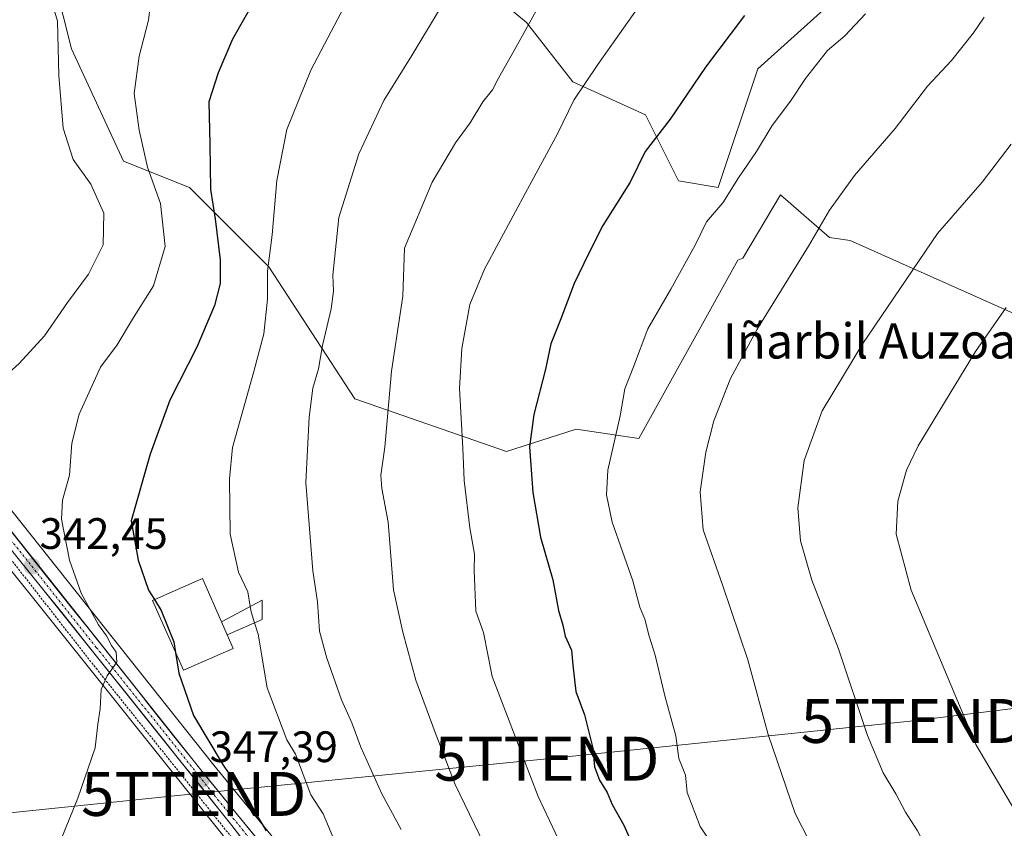
# Model space of a CAD drawing. Units: metres. Extents: x 623583 to 627012, y 4780450 to 4782826.
# Drawn here: x 625992 to 626215, y 4781519 to 4781703 of the extents above; entities that cross this region are included whole.
import ezdxf
from ezdxf.enums import TextEntityAlignment as Align

# ---------------------------------------------------------------- set-up
doc = ezdxf.new("R2010")
doc.units = ezdxf.units.M
doc.header["$MEASUREMENT"] = 0
doc.linetypes.add('TRAZO_Y_PUNTO', pattern=[1, 0.5, -0.25, 0, -0.25])
doc.linetypes.add('TRAZOS', pattern=[0.75, 0.5, -0.25])
doc.layers.get('0').update_dxf_attribs({"lineweight": 5})
for name, color, linetype, lineweight in [('Alambrada', 19, 'TRAZOS', 0), ('Arbolado forestal CxS', 92, 'Continuous', 0), ('Carretera de calzada única', 19, 'Continuous', 13), ('Carretera de calzada única Cxs', 19, 'Continuous', 13), ('Carretera de calzada única eje', 19, 'TRAZO_Y_PUNTO', 0), ('Carátula', 7, 'Continuous', 5), ('Curva de nivel maestra', 36, 'Continuous', 30), ('Curva de nivel normal', 36, 'Continuous', 0), ('Edificación', 1, 'Continuous', 13), ('Edificación Cxs', 1, 'Continuous', 13), ('Núcleo urbano CxS', 19, 'Continuous', 0), ('Pasarela Cxs', 142, 'Continuous', 13), ('Pasarela superficial', 5, 'Continuous', 13), ('Prado CxS', 92, 'Continuous', 0), ('Punto de cota en terreno', 7, 'Continuous', 0), ('Rótulo de punto de cota en terreno', 19, 'Continuous', 0), ('Tendido', 6, 'Continuous', 0), ('Texto cartográfico', 19, 'Continuous', 0), ('Torre de tendido puntual', 7, 'Continuous', 0)]:
    doc.layers.add(name, color=color, linetype=linetype, lineweight=lineweight)
doc.styles.add('Arial', font='txt', dxfattribs={"height": 0.2})

# ---------------------------------------------------------------- blocks, each defined once
blk = doc.blocks.new('*U199')
at = {"layer": 'Curva de nivel normal', "color": 36, "linetype": 'Continuous', "lineweight": 0}
blk.add_polyline3d([(626100.38, 4781509.08, 365), (626090.58, 4781529.26, 365), (626086.04, 4781541.15, 365), (626081.63, 4781553.07, 365), (626078.69, 4781563.96, 365), (626076.53, 4781573.56, 365), (626075.34, 4781588.98, 365), (626073.9, 4781596.64, 365), (626073.7, 4781599.64, 365), (626074.59, 4781606.07, 365), (626076.11, 4781623.34, 365), (626078.67, 4781640.4, 365), (626079.04, 4781651.31, 365), (626085.33, 4781666.31, 365), (626090.65, 4781675.3, 365), (626094.01, 4781679.81, 365), (626096.84, 4781684.64, 365), (626099.03, 4781687.31, 365), (626100.44, 4781689.98, 365), (626104.02, 4781696.28, 365), (626111.3, 4781709.51, 365)], dxfattribs=at)
blk = doc.blocks.new('*U204')
at = {"layer": 'Curva de nivel normal', "color": 36, "linetype": 'Continuous', "lineweight": 0}
blk.add_polyline3d([(626115.86, 4781512.9, 370), (626109.41, 4781526.58, 370), (626099.02, 4781553.88, 370), (626096.98, 4781563.91, 370), (626095.28, 4781568.72, 370), (626094.92, 4781578.02, 370), (626094.94, 4781581.71, 370), (626093.92, 4781587.7, 370), (626092.59, 4781598.48, 370), (626092.31, 4781605.83, 370), (626091.58, 4781619.38, 370), (626092.06, 4781628.48, 370), (626093.89, 4781638.52, 370), (626097.24, 4781646.54, 370), (626106.99, 4781664.74, 370), (626113.84, 4781677.31, 370), (626117.59, 4781685, 370), (626123.02, 4781693.07, 370), (626132.86, 4781707.02, 370)], dxfattribs=at)
blk = doc.blocks.new('*U220')
at = {"layer": 'Curva de nivel normal', "color": 36, "linetype": 'Continuous', "lineweight": 0}
blk.add_polyline3d([(626001, 4781516.85, 345), (626004.79, 4781526.19, 345), (626008.7, 4781537.62, 345), (626009.33, 4781543.04, 345), (626009.85, 4781546.52, 345), (626010.1, 4781550.88, 345), (626011.48, 4781554.05, 345), (626013.64, 4781557.14, 345), (626013.48, 4781559.42, 345), (626012.47, 4781560.92, 345), (626011.32, 4781563.11, 345), (626009.5, 4781565.65, 345), (626005.52, 4781572.81, 345), (626002.9, 4781580.31, 345), (626001.1, 4781589.64, 345), (626001.28, 4781593.98, 345), (626002.89, 4781599.64, 345), (626003.46, 4781606.98, 345), (626005.06, 4781613.53, 345), (626009.91, 4781624.27, 345), (626013.75, 4781629.33, 345), (626017.24, 4781635.2, 345), (626022, 4781642.76, 345), (626024.66, 4781651.66, 345), (626023.6, 4781661.5, 345), (626020.63, 4781669.77, 345), (626018.77, 4781678.18, 345), (626017.59, 4781686.51, 345), (626018.76, 4781695.03, 345), (626020.86, 4781703.18, 345), (626021.59, 4781709.65, 345)], dxfattribs=at)
blk = doc.blocks.new('*U224')
at = {"layer": 'Curva de nivel normal', "color": 36, "linetype": 'Continuous', "lineweight": 0}
blk.add_polyline3d([(626174.27, 4781510.23, 385), (626167.88, 4781522.73, 385), (626161.73, 4781540.64, 385), (626157.09, 4781557.64, 385), (626151.44, 4781574.46, 385), (626146.92, 4781587.22, 385), (626146.3, 4781595.86, 385), (626147.56, 4781604.87, 385), (626149.4, 4781612.01, 385), (626153.14, 4781621.66, 385), (626159.22, 4781632.92, 385), (626170.93, 4781651.76, 385), (626175.65, 4781659.98, 385), (626181.39, 4781667.88, 385), (626190.61, 4781678.57, 385), (626197.96, 4781688.21, 385), (626203.4, 4781693.98, 385), (626208.42, 4781700.31, 385), (626210.84, 4781703.86, 385)], dxfattribs=at)
blk = doc.blocks.new('*U236')
at = {"layer": 'Curva de nivel normal', "color": 36, "linetype": 'Continuous', "lineweight": 0}
blk.add_polyline3d([(626154.77, 4781507.02, 380), (626146.27, 4781519.72, 380), (626143.32, 4781527.44, 380), (626142.97, 4781531.42, 380), (626141.41, 4781535.19, 380), (626140.74, 4781540.37, 380), (626138.24, 4781549.45, 380), (626136.06, 4781558.7, 380), (626134.7, 4781563.06, 380), (626133.66, 4781566.88, 380), (626132.56, 4781569.64, 380), (626131, 4781575.64, 380), (626126.26, 4781588.98, 380), (626125.01, 4781595.18, 380), (626125.27, 4781600.79, 380), (626128.08, 4781613.18, 380), (626129.13, 4781619.31, 380), (626131.14, 4781624.31, 380), (626134.38, 4781632.98, 380), (626139.62, 4781641.98, 380), (626145.11, 4781651.98, 380), (626147.68, 4781657.31, 380), (626151.44, 4781661.64, 380), (626155, 4781667.31, 380), (626159.09, 4781673.31, 380), (626162.68, 4781679.26, 380), (626166.8, 4781684.78, 380), (626170.22, 4781689.93, 380), (626175.24, 4781696.31, 380), (626179.15, 4781699.64, 380), (626183.83, 4781704.64, 380)], dxfattribs=at)
blk = doc.blocks.new('*U238')
at = {"layer": 'Curva de nivel maestra', "color": 36, "linetype": 'Continuous', "lineweight": 30}
blk.add_polyline3d([(626156.39, 4781704.24, 375), (626147.49, 4781692.51, 375), (626139.48, 4781680.64, 375), (626133.74, 4781673.34, 375), (626130.37, 4781666.31, 375), (626124.18, 4781656.48, 375), (626120.9, 4781650.05, 375), (626117.66, 4781643.28, 375), (626114.58, 4781635.23, 375), (626112.34, 4781629.52, 375), (626111.08, 4781623.77, 375), (626108.44, 4781613.48, 375), (626107.49, 4781606.13, 375), (626108.2, 4781595.72, 375), (626109.95, 4781585.58, 375), (626112.75, 4781575.85, 375), (626114.09, 4781568.87, 375), (626115.05, 4781565.51, 375), (626115.59, 4781563.04, 375), (626117.06, 4781559.84, 375), (626117.3, 4781556.42, 375), (626118.01, 4781550.45, 375), (626120, 4781545.11, 375), (626121.9, 4781537.55, 375), (626122.22, 4781533.33, 375), (626123.36, 4781530.3, 375), (626125.12, 4781527.47, 375), (626126.27, 4781524.73, 375), (626128.9, 4781520.01, 375), (626130.98, 4781515.4, 375)], dxfattribs=at)
blk = doc.blocks.new('5PATER')
at = {"layer": 'Carátula', "linetype": 'Continuous', "lineweight": 5}
h = blk.add_hatch(color=250, dxfattribs=at)
edge = h.paths.add_edge_path()
edge.add_ellipse((0, 0.01), major_axis=(-1.33, -1.34), ratio=0.999422, start_angle=0, end_angle=360)
blk = doc.blocks.new('5TTEND')
blk.add_text('5TTEND', height=10).set_placement((0, 0), align=Align.MIDDLE_CENTER)

msp = doc.modelspace()

# ---------------------------------------------------------------- linework, layer by layer
at = {"layer": 'Alambrada', "color": 19, "linetype": 'TRAZOS', "lineweight": 0}
msp.add_polyline3d([(625988.55, 4781581.83, 341.64), (626008.92, 4781555.74, 344.65), (626042.96, 4781513.26, 348.78), (626062.3, 4781488.96, 351.09), (626064.88, 4781485.11, 351.36), (626053.89, 4781472.76, 350.57), (626046.5, 4781462.98, 350.59), (626044.39, 4781456.44, 350.87)], dxfattribs=at)
at = {"layer": 'Arbolado forestal CxS', "color": 92, "linetype": 'Continuous', "lineweight": 0}
for points in [[(626079.76, 4781725.17, 356.79), (626106.79, 4781702.64, 366.25), (626117.3, 4781689.13, 370.77), (626133.82, 4781681.62, 374.78), (626141.33, 4781666.6, 378.48), (626150.34, 4781665.1, 380.32), (626159.35, 4781692.13, 378.49), (626189.38, 4781719.16, 379.49)], [(626189.38, 4781719.16, 379.49), (626159.35, 4781692.13, 378.49), (626150.34, 4781665.1, 380.32), (626141.33, 4781666.6, 378.48), (626133.82, 4781681.62, 374.78), (626117.3, 4781689.13, 370.77), (626106.79, 4781702.64, 366.25), (626079.76, 4781725.17, 356.79)], [(626220.33, 4781635.22, 397.04), (626180.37, 4781653.09, 387.58), (626175.68, 4781653.76, 386.56), (626164.51, 4781663.44, 383.33), (626155.98, 4781649.03, 383.37), (626154.84, 4781648.58, 383.21), (626132.32, 4781608.04, 382.12), (626118.1, 4781610.13, 378.67), (626102.28, 4781605.03, 373.97), (626067.75, 4781617.05, 363.55), (626048.22, 4781647.08, 356.52), (626030.2, 4781665.1, 348.77), (626015.19, 4781671.11, 343.73), (626003.32, 4781696.69, 341.29), (625997.67, 4781719.27, 340.77)], [(625997.67, 4781719.27, 340.77), (626003.32, 4781696.69, 341.29), (626015.19, 4781671.11, 343.73), (626030.2, 4781665.1, 348.77), (626048.22, 4781647.08, 356.52), (626067.75, 4781617.05, 363.55), (626102.28, 4781605.03, 373.97), (626118.1, 4781610.13, 378.67), (626132.32, 4781608.04, 382.12), (626154.84, 4781648.58, 383.21), (626155.98, 4781649.03, 383.37), (626164.51, 4781663.44, 383.33), (626175.68, 4781653.76, 386.56), (626180.37, 4781653.09, 387.58), (626220.33, 4781635.22, 397.04)]]:
    msp.add_polyline3d(points, dxfattribs=at)
at = {"layer": 'Carretera de calzada única', "color": 19, "linetype": 'Continuous', "lineweight": 13}
for points in [[(626081.72, 4781467.97), (626073.18, 4781478.37), (626053.5, 4781502.24), (626039.82, 4781519.98), (625997.16, 4781573.38), (625984.61, 4781588.85), (625966.07, 4781612.35), (625931.64, 4781654.68), (625897.02, 4781697.28), (625875.99, 4781721.97), (625855.83, 4781746.32), (625813.11, 4781798.74), (625804.91, 4781810.04), (625804.25, 4781813.49), (625804.59, 4781815.44), (625805.07, 4781818.13)], [(625880.6, 4781721.04), (625905.63, 4781691.61), (625921.55, 4781672.33), (625937.15, 4781652.82), (625958.39, 4781625.16), (625977.35, 4781602.28), (625983.26, 4781594.86), (626033.35, 4781531.85), (626058.61, 4781500.94), (626071.24, 4781484.83), (626083.98, 4781469.52)]]:
    msp.add_lwpolyline(points, dxfattribs=at)
at = {"layer": 'Carretera de calzada única Cxs', "color": 19, "linetype": 'Continuous', "lineweight": 13}
for points in [[(625989.15, 4781587.45, 341.8), (625992.1, 4781583.74, 342.13), (625995.05, 4781580.03, 342.62), (625997.99, 4781576.33, 343.04), (626000.94, 4781572.62, 343.17), (626003.89, 4781568.91, 343.77), (626006.83, 4781565.21, 344.18), (626009.78, 4781561.5, 344.86), (626012.72, 4781557.8, 344.98), (626015.67, 4781554.09, 345.25), (626018.62, 4781550.38, 345.83), (626021.56, 4781546.68, 345.9), (626024.51, 4781542.97, 346.42), (626027.46, 4781539.26, 346.88), (626030.4, 4781535.56, 347.22), (626033.35, 4781531.85, 347.84), (626036.51, 4781527.99, 347.76), (626039.67, 4781524.12, 348.3), (626042.82, 4781520.26, 348.77), (626045.98, 4781516.4, 348.96)], [(626042.56, 4781516.43, 348.71), (626039.82, 4781519.98, 348.35), (626036.77, 4781523.79, 348.03), (626033.73, 4781527.61, 347.62), (626030.68, 4781531.42, 347.25), (626027.63, 4781535.24, 346.98), (626024.58, 4781539.05, 346.58), (626021.54, 4781542.87, 346.18), (626018.49, 4781546.68, 345.7), (626015.44, 4781550.49, 345.34), (626012.4, 4781554.31, 345.08), (626009.35, 4781558.12, 344.54), (626006.3, 4781561.94, 344.17), (626003.25, 4781565.75, 343.73), (626000.21, 4781569.57, 343.29), (625997.16, 4781573.38, 342.99), (625994.02, 4781577.25, 342.53), (625990.89, 4781581.12, 342.06)]]:
    msp.add_polyline3d(points, dxfattribs=at)
at = {"layer": 'Carretera de calzada única eje', "color": 19, "linetype": 'TRAZO_Y_PUNTO', "lineweight": 0}
msp.add_lwpolyline([(625888.81, 4781709.16), (625901.32, 4781694.44), (625909.29, 4781684.8), (625926.59, 4781663.5), (625934.39, 4781653.75), (625945.01, 4781639.92), (625962.23, 4781618.75), (625971.71, 4781607.31), (625980.98, 4781595.56), (625983.93, 4781591.85), (625990.2, 4781584.12), (626008.99, 4781560.49), (626030.32, 4781533.79), (626036.58, 4781525.91), (626049.22, 4781510.46), (626056.06, 4781501.59), (626062.37, 4781493.53), (626072.21, 4781481.6), (626078.58, 4781473.94), (626082.85, 4781468.74)], dxfattribs=at)
at = {"layer": 'Curva de nivel maestra', "color": 36, "linetype": 'Continuous', "lineweight": 30}
for points in [[(626045.57, 4781708.83, 350), (626039.98, 4781698.85, 350), (626036.72, 4781691.22, 350), (626034.54, 4781684.58, 350), (626034.82, 4781674.98, 350), (626034.97, 4781664.64, 350), (626035.98, 4781657.98, 350), (626037.13, 4781648.64, 350), (626037.15, 4781643.31, 350), (626035.85, 4781638.31, 350), (626031.81, 4781628.8, 350), (626025.69, 4781616.7, 350), (626021.21, 4781604.43, 350), (626016.9, 4781589.31, 350), (626018.51, 4781580.35, 350), (626020.88, 4781573.49, 350), (626022.22, 4781571.35, 350)], [(626022.22, 4781571.35, 350), (626023.76, 4781568.88, 350), (626026.64, 4781561.76, 350), (626027, 4781559.36, 350)], [(626027, 4781559.36, 350), (626027.72, 4781554.63, 350), (626031.08, 4781545.03, 350), (626037.8, 4781533.7, 350), (626044.73, 4781523.51, 350), (626047.64, 4781518.75, 350)]]:
    msp.add_polyline3d(points, dxfattribs=at)
at = {"layer": 'Curva de nivel normal', "color": 36, "linetype": 'Continuous', "lineweight": 0}
for points in [[(626043.98, 4781569.79, 355), (626043.41, 4781573.1, 355), (626041.28, 4781577.62, 355), (626039.46, 4781586.22, 355), (626039.24, 4781598.82, 355), (626039.94, 4781605.96, 355), (626044.82, 4781623.22, 355), (626047.09, 4781631.8, 355), (626047.89, 4781639.68, 355), (626047.94, 4781646.06, 355), (626049, 4781654.36, 355), (626050.02, 4781666.72, 355), (626052.31, 4781678.35, 355), (626057.77, 4781691.84, 355), (626069.3, 4781713.77, 355)], [(625973.86, 4781600.17, 340), (625978.52, 4781605.79, 340), (625981.19, 4781613.64, 340), (625984.34, 4781618.73, 340), (625991.46, 4781625.05, 340), (625997.23, 4781631.4, 340), (626002.43, 4781638.92, 340), (626007.2, 4781645.41, 340), (626010.56, 4781652.07, 340), (626010.7, 4781659.25, 340), (626007.74, 4781665.85, 340), (626003.72, 4781671.47, 340), (626001.49, 4781678.6, 340), (626000.48, 4781690.6, 340), (626000.16, 4781702.95, 340), (625998.51, 4781708.63, 340)], [(626078.29, 4781519.07, 360), (626073.9, 4781527.14, 360), (626069.14, 4781537.8, 360), (626067.08, 4781543.33, 360), (626064.77, 4781548.59, 360), (626061.39, 4781558.02, 360), (626059.74, 4781564.2, 360), (626059.24, 4781570.84, 360), (626058.18, 4781577.89, 360), (626056.66, 4781598.03, 360), (626057.4, 4781612.87, 360), (626058.24, 4781619.47, 360), (626059.54, 4781623.86, 360), (626060.4, 4781629.19, 360), (626062.36, 4781637.49, 360), (626062.92, 4781641.57, 360), (626062.76, 4781645.21, 360), (626064.15, 4781658.27, 360), (626068.71, 4781672.81, 360), (626074.38, 4781684.9, 360), (626080.71, 4781695.17, 360), (626086.78, 4781705.25, 360)], [(626218.38, 4781493.47, 390), (626213.11, 4781496.55, 390), (626209.13, 4781500.75, 390), (626202.88, 4781507.01, 390), (626198.68, 4781512.87, 390), (626195.68, 4781518.79, 390), (626192.95, 4781522.98, 390), (626190.76, 4781527.2, 390), (626187.86, 4781531.97, 390), (626184.32, 4781540.44, 390), (626177.71, 4781560.16, 390), (626171.66, 4781575.78, 390), (626169.08, 4781584.71, 390), (626168.49, 4781592.26, 390), (626169.9, 4781602.98, 390), (626174.03, 4781614.31, 390), (626183.22, 4781629.64, 390), (626200.23, 4781654.64, 390), (626210.42, 4781666.31, 390), (626217, 4781674.95, 390)], [(626215.86, 4781637.84, 395), (626208.86, 4781627.84, 395), (626195.81, 4781606.31, 395), (626193.21, 4781600.8, 395), (626191.18, 4781593.78, 395), (626190.85, 4781586.26, 395), (626194.23, 4781573.52, 395), (626208.93, 4781538.36, 395), (626218.04, 4781523.01, 395)], [(626043.98, 4781569.79, 355), (626044.2, 4781568.55, 355), (626044.99, 4781566.09, 355)], [(626044.99, 4781566.09, 355), (626045.82, 4781563.48, 355), (626047.84, 4781551.3, 355), (626052.3, 4781539.44, 355), (626054.26, 4781536.18, 355), (626057.76, 4781526.97, 355), (626060.6, 4781522.63, 355), (626064.22, 4781513.97, 355), (626070.86, 4781501.32, 355), (626075, 4781495.36, 355), (626077.47, 4781491.24, 355), (626080.8, 4781486.58, 355), (626084.27, 4781481.05, 355), (626087.18, 4781476, 355), (626089.42, 4781466.37, 355), (626092.68, 4781460.07, 355), (626093.67, 4781457.33, 355), (626093.43, 4781454.97, 355), (626091.72, 4781451.63, 355), (626089.5, 4781449.5, 355), (626087.24, 4781448.22, 355), (626086.53, 4781447.44, 355)]]:
    msp.add_polyline3d(points, dxfattribs=at)
at = {"layer": 'Edificación', "color": 1, "linetype": 'Continuous', "lineweight": 13}
msp.add_polyline3d([(626040.1, 4781560.26, 353.43), (626028.8, 4781555.28, 350.59), (626021.8, 4781571.17, 349.64), (626033.12, 4781576.14, 352.87), (626037.44, 4781566.31, 353.36), (626038.76, 4781563.34, 353.33), (626040.1, 4781560.26, 353.43)], dxfattribs=at)
at = {"layer": 'Edificación Cxs', "color": 1, "linetype": 'Continuous', "lineweight": 13}
msp.add_polyline3d([(626037.44, 4781566.31, 353.36), (626038.76, 4781563.34, 353.33), (626040.1, 4781560.26, 353.43), (626028.8, 4781555.28, 350.59), (626021.8, 4781571.17, 349.64), (626033.12, 4781576.14, 352.87), (626037.44, 4781566.31, 353.36)], close=True, dxfattribs=at)
at = {"layer": 'Núcleo urbano CxS', "color": 19, "linetype": 'Continuous', "lineweight": 0}
for points in [[(625882.88, 4781722.98, 329.67), (625907.93, 4781693.54, 331.81), (625923.88, 4781674.22, 333.45), (625939.51, 4781654.67, 334.7), (625960.74, 4781627.03, 337.66), (625979.68, 4781604.17, 340.63), (625985.6, 4781596.73, 341.55), (626035.69, 4781533.73, 348.96), (626060.95, 4781502.81, 351.77), (626069.73, 4781491.61, 352.6), (626066.2, 4781487.54, 351.87), (626063.7, 4781485.15, 351.51), (626063.7, 4781485.15, 351.51), (626051.19, 4781500.33, 350.39), (626051.12, 4781500.41, 350.38), (626037.46, 4781518.13, 348.64), (625994.82, 4781571.5, 343.12), (625982.27, 4781586.98, 341.11), (625963.73, 4781610.47, 338.55), (625929.31, 4781652.79, 334.99), (625894.71, 4781695.36, 331.32), (625873.69, 4781720.04, 329.36)], [(625882.88, 4781722.98, 329.67), (625907.93, 4781693.54, 331.81), (625923.88, 4781674.22, 333.45), (625939.51, 4781654.67, 334.7), (625960.74, 4781627.03, 337.66), (625979.68, 4781604.17, 340.63), (625985.6, 4781596.73, 341.55), (626035.69, 4781533.73, 348.96), (626060.95, 4781502.81, 351.77), (626069.73, 4781491.61, 352.6)], [(625873.69, 4781720.04, 329.36), (625894.71, 4781695.36, 331.32), (625929.31, 4781652.79, 334.99), (625963.73, 4781610.47, 338.55), (625982.27, 4781586.98, 341.11), (625994.82, 4781571.5, 343.12), (626037.46, 4781518.13, 348.64), (626051.12, 4781500.41, 350.38), (626051.19, 4781500.33, 350.39), (626063.7, 4781485.15, 351.51)]]:
    msp.add_polyline3d(points, dxfattribs=at)
at = {"layer": 'Pasarela Cxs', "color": 142, "linetype": 'Continuous', "lineweight": 13}
msp.add_polyline3d([(626038.76, 4781563.34, 353.33), (626037.44, 4781566.31, 353.36), (626046.67, 4781571.22, 356.07), (626046.69, 4781566.84, 356.13), (626038.76, 4781563.34, 353.33)], close=True, dxfattribs=at)
at = {"layer": 'Pasarela superficial', "color": 5, "linetype": 'Continuous', "lineweight": 13}
for points in [[(626037.44, 4781566.31, 353.36), (626046.67, 4781571.22, 356.07), (626046.69, 4781566.84, 356.13)], [(626038.76, 4781563.34, 353.33), (626037.44, 4781566.31, 353.36)], [(626046.69, 4781566.84, 356.13), (626038.76, 4781563.34, 353.33)]]:
    msp.add_polyline3d(points, dxfattribs=at)
at = {"layer": 'Prado CxS', "color": 92, "linetype": 'Continuous', "lineweight": 0}
for points in [[(626189.38, 4781719.16, 379.49), (626159.35, 4781692.13, 378.49), (626150.34, 4781665.1, 380.32), (626141.33, 4781666.6, 378.48), (626133.82, 4781681.62, 374.78), (626117.3, 4781689.13, 370.77), (626106.79, 4781702.64, 366.25), (626079.76, 4781725.17, 356.79)], [(626189.38, 4781719.16, 379.49), (626159.35, 4781692.13, 378.49), (626150.34, 4781665.1, 380.32), (626141.33, 4781666.6, 378.48), (626133.82, 4781681.62, 374.78), (626117.3, 4781689.13, 370.77), (626106.79, 4781702.64, 366.25), (626079.76, 4781725.17, 356.79)], [(625882.88, 4781722.98, 329.67), (625907.93, 4781693.54, 331.81), (625923.88, 4781674.22, 333.45), (625939.51, 4781654.67, 334.7), (625960.74, 4781627.03, 337.66), (625979.68, 4781604.17, 340.63), (625985.6, 4781596.73, 341.55), (626035.69, 4781533.73, 348.96), (626060.95, 4781502.81, 351.77), (626069.73, 4781491.61, 352.6)], [(625873.69, 4781720.04, 329.36), (625894.71, 4781695.36, 331.32), (625929.31, 4781652.79, 334.99), (625963.73, 4781610.47, 338.55), (625982.27, 4781586.98, 341.11), (625994.82, 4781571.5, 343.12), (626037.46, 4781518.13, 348.64), (626051.12, 4781500.41, 350.38), (626051.19, 4781500.33, 350.39), (626063.7, 4781485.15, 351.51), (626058.47, 4781480.13, 351.08), (626048.61, 4781463.88, 351), (626046.03, 4781449.24, 352.11), (626045.13, 4781444.15, 352.34), (626043.97, 4781424.42, 352.21), (626062.54, 4781424.42, 353.54), (626063.56, 4781423.77, 353.59), (626078.5, 4781414.18, 354.81), (626093.29, 4781404.7, 356.26), (626092.85, 4781402.79, 356.2), (626077.62, 4781336.82, 355.26)], [(625873.69, 4781720.04, 329.36), (625894.71, 4781695.36, 331.32), (625929.31, 4781652.79, 334.99), (625963.73, 4781610.47, 338.55), (625982.27, 4781586.98, 341.11), (625994.82, 4781571.5, 343.12), (626037.46, 4781518.13, 348.64), (626051.12, 4781500.41, 350.38), (626051.19, 4781500.33, 350.39), (626063.7, 4781485.15, 351.51)], [(625997.67, 4781719.27, 340.77), (626003.32, 4781696.69, 341.29), (626015.19, 4781671.11, 343.73), (626030.2, 4781665.1, 348.77), (626048.22, 4781647.08, 356.52), (626067.75, 4781617.05, 363.55), (626102.28, 4781605.03, 373.97), (626118.1, 4781610.13, 378.67), (626132.32, 4781608.04, 382.12), (626154.84, 4781648.58, 383.21), (626155.98, 4781649.03, 383.37), (626164.51, 4781663.44, 383.33), (626175.68, 4781653.76, 386.56), (626180.37, 4781653.09, 387.58), (626220.33, 4781635.22, 397.04)], [(625997.67, 4781719.27, 340.77), (626003.32, 4781696.69, 341.29), (626015.19, 4781671.11, 343.73), (626030.2, 4781665.1, 348.77), (626048.22, 4781647.08, 356.52), (626067.75, 4781617.05, 363.55), (626102.28, 4781605.03, 373.97), (626118.1, 4781610.13, 378.67), (626132.32, 4781608.04, 382.12), (626154.84, 4781648.58, 383.21), (626155.98, 4781649.03, 383.37), (626164.51, 4781663.44, 383.33), (626175.68, 4781653.76, 386.56), (626180.37, 4781653.09, 387.58), (626220.33, 4781635.22, 397.04)], [(626225.97, 4781490.96, 389.9), (626208.9, 4781487.9, 386.18), (626193.89, 4781483.39, 382.49), (626189.77, 4781487.09, 382.96), (626184.11, 4781492.2, 383.31), (626178.87, 4781496.91, 383.5), (626134.38, 4781492.46, 371.32), (626133.32, 4781495.79, 371.71), (626119.39, 4781487.67, 366.12), (626117.89, 4781486.84, 365.58), (626101.41, 4781477.8, 360.98), (626096.53, 4781475.18, 359.63), (626086.93, 4781470.01, 355.26), (626086.93, 4781470.01, 355.26), (626086.92, 4781470.1, 355.28), (626086.79, 4781470.58, 355.33), (626086.57, 4781471.03, 355.33), (626086.29, 4781471.44, 355.29), (626073.57, 4781486.72, 352.92), (626069.73, 4781491.61, 352.6), (626060.95, 4781502.81, 351.77), (626035.69, 4781533.73, 348.96), (625985.6, 4781596.73, 341.55)]]:
    msp.add_polyline3d(points, dxfattribs=at)
at = {"layer": 'Tendido', "color": 6, "linetype": 'Continuous', "lineweight": 0}
msp.add_polyline3d([(626992.71, 4781558.79, 417.43), (626877.55, 4781555.45, 410.46), (626766.94, 4781551.85, 407.54), (626649.89, 4781557.14, 400.4), (626369.62, 4781554.94, 406.67), (626279.33, 4781554.23, 410.3), (626194.75, 4781543.76, 392.49), (626111.41, 4781535.17, 372), (626031.13, 4781527.15, 347.48), (625929.93, 4781516.68, 338.83)], dxfattribs=at)

# ---------------------------------------------------------------- block references
at = {"layer": 'Curva de nivel maestra', "color": 36, "linetype": 'Continuous', "lineweight": 30}
msp.add_blockref('*U238', (0, 0), dxfattribs=at)
at = {"layer": 'Curva de nivel normal', "color": 36, "linetype": 'Continuous', "lineweight": 0}
for name in ['*U224', '*U204', '*U236', '*U199', '*U220']:
    msp.add_blockref(name, (0, 0), dxfattribs=at)
at = {"layer": 'Punto de cota en terreno', "linetype": 'Continuous', "lineweight": 0}
for p in [(625994.33, 4781578.94, 342.45), (626032.99, 4781530.44, 347.39)]:
    msp.add_blockref('5PATER', p, dxfattribs=at)
at = {"layer": 'Torre de tendido puntual', "linetype": 'Continuous', "lineweight": 0}
for p in [(626194.75, 4781543.76, 392.49), (626111.41, 4781535.17, 372), (626031.13, 4781527.15, 347.48)]:
    msp.add_blockref('5TTEND', p, dxfattribs=at)

# ---------------------------------------------------------------- texts
at = {"layer": 'Rótulo de punto de cota en terreno', "color": 19, "linetype": 'Continuous', "lineweight": 0, "style": 'Arial'}
for s, p in [('342,45', (625996.09, 4781580.7)), ('347,39', (626034.75, 4781532.2))]:
    msp.add_text(s, height=7, dxfattribs=at).set_placement(p, align=Align.BOTTOM_LEFT)
at = {"layer": 'Texto cartográfico', "color": 19, "linetype": 'Continuous', "lineweight": 0, "style": 'Arial'}
msp.add_text('Iñarbil Auzoa', height=8, dxfattribs=at).set_placement((626184.76, 4781630.21), align=Align.MIDDLE_CENTER)

doc.saveas('drawing.dxf')
